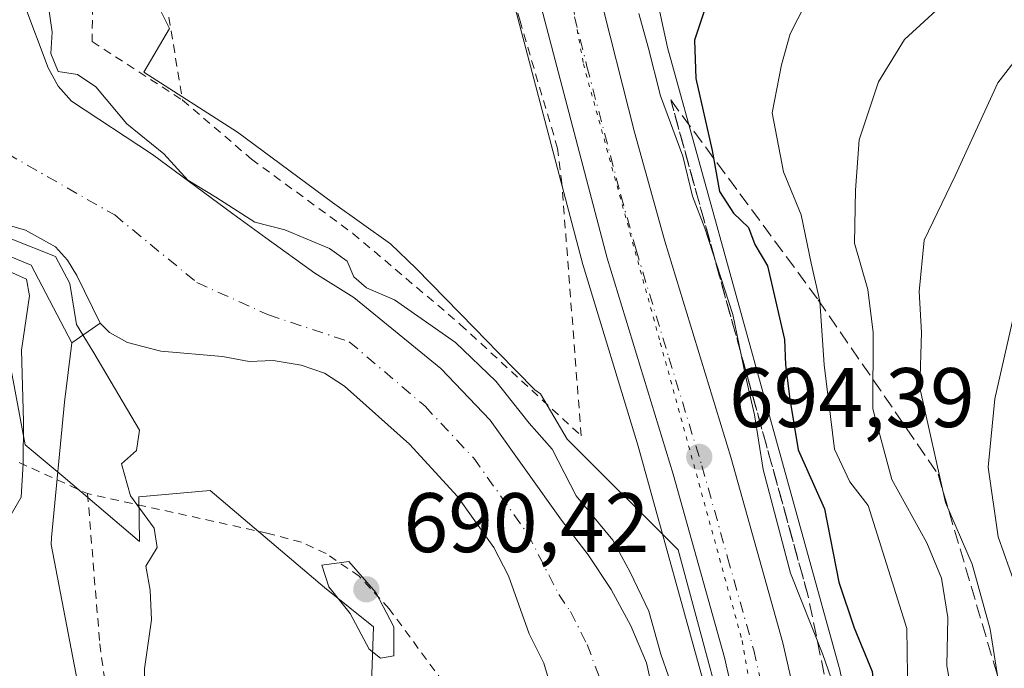
# Model space of a CAD drawing. Units: metres. Extents: x 665217 to 668680, y 4739666 to 4745420.
# Drawn here: x 666984 to 667101, y 4741094 to 4741171 of the extents above; entities that cross this region are included whole.
import ezdxf

# ---------------------------------------------------------------- set-up
doc = ezdxf.new("R2010")
doc.units = ezdxf.units.M
doc.header["$MEASUREMENT"] = 0
for name, pattern in [('DGN Style 2', [1.6480167562047852, 0.988810053722871, -0.6592067024819142]), ('DGN Style 3', [2.307223458686699, 1.648016756204785, -0.6592067024819142]), ('DGN Style 4', [2.6384748266838614, 1.318413404963828, -0.6592067024819142, 0.001648016756204785, -0.6592067024819142]), ('DGN Style 5', [1.1536117293433497, 0.4944050268614355, -0.6592067024819142])]:
    doc.linetypes.add(name, pattern=pattern)
for name, color, linetype, lineweight in [('Alambrada', 7, 'DGN Style 2', 0), ('Arbolado forestal CxS', 92, 'Continuous', 0), ('Carretera de calzada única Cxs', 7, 'Continuous', 13), ('Carretera de calzada única eje', 7, 'DGN Style 4', 0), ('Corriente natural Cxs', 4, 'Continuous', 13), ('Corriente natural eje', 4, 'DGN Style 4', 0), ('Curva de nivel maestra', 30, 'Continuous', 30), ('Curva de nivel normal', 30, 'Continuous', 0), ('Espacio natural protegido', 121, 'Continuous', 13), ('Espacio natural protegido CxS', 121, 'Continuous', 0), ('Matorral CxS', 135, 'Continuous', 0), ('Núcleo urbano CxS', 7, 'Continuous', 0), ('Prado CxS', 92, 'Continuous', 0), ('Punto de cota en terreno', 7, 'Continuous', 0), ('Rótulo de punto de cota en terreno', 7, 'Continuous', 0), ('Suelo desnudo CxS', 253, 'Continuous', 0), ('Talud superficial', 30, 'DGN Style 3', 0), ('Vía pecuaria eje', 92, 'DGN Style 5', 0)]:
    doc.layers.add(name, color=color, linetype=linetype, lineweight=lineweight)
doc.styles.add('Style-Arial', font='txt')

# ---------------------------------------------------------------- blocks, each defined once
blk = doc.blocks.new('*U15')
at = {"layer": 'Suelo desnudo CxS', "color": 253, "linetype": 'Continuous', "lineweight": 0}
for points in [[(666984.3501000004, 4741172.5601, 689.1171000000032), (666987.2600999996, 4741164.870100001, 689.3758999999991), (666988.4200999998, 4741162.710100001, 689.415399999998), (666990.0201000003, 4741160.9301, 689.3640000000014), (666999.6300999997, 4741154.600099999, 689.7366000000038), (667009.1501000002, 4741147.5601, 689.3678999999975), (667013.0701000001, 4741144.720100001, 689.3767999999982), (667018.8800999997, 4741140.520099999, 689.2783000000054), (667023.5100999996, 4741137.630100001, 688.9722999999941), (667033.8300999999, 4741129.190099999, 688.886400000003), (667039.6700999998, 4741123.0601, 688.1331000000064), (667048.1401000004, 4741111.190099999, 687.5525999999954), (667051.3201000001, 4741107.090100001, 687.5035999999964), (667054.0601000005, 4741102.9901, 687.7927000000054), (667056.3601000002, 4741098.6801, 687.8833000000013), (667058.2301000003, 4741094.290100001, 687.9645000000019), (667059.5000999998, 4741088.590100001, 688.1563000000025), (667059.8901000004, 4741084.450099999, 688.0883000000031), (667060.8501000004, 4741064.380100001, 687.4006999999983), (667059.7901, 4741052.5601, 687.3459000000003), (667058.6300999997, 4741043.2601, 687.1662999999971)], [(667047.2001, 4741090.4101, 687.4281000000046), (667046.0401, 4741094.2301, 687.5559999999969), (667044.3300999999, 4741097.720100001, 687.8022999999957), (667041.8502000002, 4741104.610099999, 687.6472999999969), (667040.1401000004, 4741107.960100001, 687.7060000000056), (667035.8201000001, 4741114.030099999, 687.6719000000012), (667030.1001000004, 4741120.2401, 687.6241000000009), (667022.4200999998, 4741127.120100001, 687.6364999999934), (667020.0301000001, 4741128.630100001, 687.7284999999974), (667017.2500999998, 4741129.5801, 687.8454999999958), (667013.9501, 4741130.140100001, 688.1429000000062), (667011.1101000002, 4741130.040100001, 688.3617999999988), (667007.9200999998, 4741130.610099999, 688.3858000000037), (667000.6201, 4741131.2401, 688.2255000000005), (666996.6501000002, 4741132.290100001, 688.4320000000008), (666994.5202000003, 4741133.4901, 689.0559000000068), (666993.4101, 4741134.590100001, 689.2964000000065), (666990.6501000002, 4741140.2401, 689.4881000000023), (666989.5500999996, 4741142.050100001, 689.1943000000028), (666988.1101000002, 4741143.630100001, 688.9657000000007), (666984.5500999996, 4741145.620100001, 688.4915000000037), (666974.7301000003, 4741148.460100001, 689.1944999999978)]]:
    blk.add_polyline3d(points, dxfattribs=at)
blk = doc.blocks.new('5PATER')
at = {"layer": 'Núcleo urbano CxS', "linetype": 'Continuous', "lineweight": 0}
h = blk.add_hatch(color=51, dxfattribs=at)
edge = h.paths.add_edge_path()
edge.add_ellipse((0, 0), major_axis=(-0.1095731443231308, -0.1110710700762829), ratio=0.9994222409660322, start_angle=0, end_angle=360)

msp = doc.modelspace()

# ---------------------------------------------------------------- linework, layer by layer
at = {"layer": 'Alambrada', "color": 7, "linetype": 'DGN Style 2', "lineweight": 0, "extrusion": (-0.6121040655166871, 0.2592015922065805, 0.7470897854846611), "elevation": 821165.2802602343, "flags": 128}
msp.add_lwpolyline([(-4626000.620307817, -921875.0278095445), (-4625961.551244488, -921875.9078751912), (-4625944.331966624, -921861.4090569243)], dxfattribs=at)
at = {"layer": 'Alambrada', "color": 7, "linetype": 'DGN Style 2', "lineweight": 0, "extrusion": (0.1515202698482103, -0.06902590074042333, 0.9860410908537731), "elevation": -225508.5753873242, "flags": 128}
msp.add_lwpolyline([(4591019.559378205, 1339684.090993474), (4591019.559378206, 1339675.064083206)], dxfattribs=at)
at = {"layer": 'Alambrada', "color": 7, "linetype": 'DGN Style 2', "lineweight": 0}
for points in [[(667003.1801000005, 4741161.050100001, 701.582899999994), (667011.3701, 4741154.040100001, 708.7731000000058), (667023.4101, 4741145.2401, 703.376099999994), (667036.1401000004, 4741134.4301, 693.1282999999967), (667050.4801000003, 4741121.220100001, 697.3196000000025), (667048.1901000004, 4741151.1501, 698.7130999999936), (667047.6901000004, 4741155.3101, 697.0470999999961), (667043.2301000003, 4741170.4001, 693.7243000000017), (667040.3701, 4741180.2501, 693.4333000000044), (667039.1801000005, 4741188.960100001, 693.4983000000066), (667038.8201000001, 4741195.9101, 693.534599999999), (667038.8800999997, 4741201.0001, 693.4775999999983), (667039.6401000004, 4741208.140100001, 693.6180000000022), (667041.1401000004, 4741214.960100001, 693.8417999999947)], [(666999.6601, 4741211.970100001, 693.3509000000049), (666992.5900999998, 4741196.920100001, 691.8058000000019), (666992.4801000003, 4741167.9901, 708.0252000000038), (667003.1801000005, 4741161.050100001, 701.582899999994)], [(666991.9200999998, 4741114.350099999, 698.0616000000009), (666993.3701, 4741096.520099999, 707.7909000000074), (666996.9600999998, 4741070.340100001, 701.8386000000029), (667000.0800999999, 4741057.630100001, 693.2660000000033), (666998.6201, 4741038.920100001, 697.6545999999944)], [(666998.6201, 4741038.920100001, 697.6545999999944), (667004.9200999998, 4741036.960100001, 695.0901000000014), (667029.4401000004, 4741031.860099999, 696.2476000000024), (667032.3901000004, 4741038.130100001, 692.0632000000041), (667035.0100999996, 4741047.630100001, 695.9955999999949), (667038.7100999998, 4741058.590100001, 698.1946000000025), (667040.0000999998, 4741063.2301, 695.4723999999987), (667040.8201000001, 4741067.970100001, 696.2448000000004), (667041.1001000004, 4741072.6801, 698.6771000000008), (667040.9301000005, 4741077.300100001, 700.9661999999954), (667039.7301000003, 4741081.840100001, 698.9455000000017), (667037.7100999998, 4741086.5101, 699.7550000000047), (667035.0601000005, 4741090.6801, 698.1925000000047), (667027.7100999998, 4741100.690099999, 695.1224999999977), (667024.1501000002, 4741104.540100001, 697.0673999999999), (667020.2100999998, 4741107.2401, 700.3034000000043), (667017.3201000001, 4741108.5801, 700.8646000000008), (667013.3300999999, 4741109.640100001, 701.8613999999943), (666991.9200999998, 4741114.350099999, 698.0616000000009)]]:
    msp.add_polyline3d(points, dxfattribs=at)
at = {"layer": 'Arbolado forestal CxS', "color": 92, "linetype": 'Continuous', "lineweight": 0}
for points in [[(667086.3504999997, 4741050.437700001, 693.6535000000003), (667086.3674999997, 4741051.0009, 693.6766000000061), (667086.2965000002, 4741065.160700001, 694.853099999993), (667086.2795000002, 4741065.6437, 694.9266999999963), (667086.2281, 4741066.1657, 694.9949000000051), (667085.0780999997, 4741074.886299999, 695.7670999999973), (667084.9930999996, 4741075.4011, 695.7899000000034), (667084.9738999996, 4741075.494899999, 695.7914000000019), (667081.2238999996, 4741093.2347, 696.2519999999931), (667081.1243000004, 4741093.650699999, 696.3386000000028), (667081.1067000005, 4741093.7149, 696.3503999999957), (667060.7364999996, 4741167.2863, 697.5485999999946), (667056.4864999996, 4741186.872099999, 694.1518999999971)], [(667056.4864999996, 4741186.872099999, 694.1518999999971), (667060.7364999996, 4741167.2863, 697.5485999999946), (667081.1067000005, 4741093.7149, 696.3503999999957), (667081.1243000004, 4741093.650699999, 696.3386000000028), (667081.2238999996, 4741093.2347, 696.2519999999931), (667084.9738999996, 4741075.494899999, 695.7914000000019), (667084.9930999996, 4741075.4011, 695.7899000000034), (667085.0780999997, 4741074.886299999, 695.7670999999973), (667086.2281, 4741066.1657, 694.9949000000051), (667086.2795000002, 4741065.6437, 694.9266999999963), (667086.2965000002, 4741065.160700001, 694.853099999993), (667086.3674999997, 4741051.0009, 693.6766000000061), (667086.3504999997, 4741050.437700001, 693.6535000000003)], [(667058.6300999997, 4741043.2601, 687.1662999999971), (667059.7901, 4741052.5601, 687.3459000000003), (667060.8501000004, 4741064.380100001, 687.4006999999983), (667059.8901000004, 4741084.450099999, 688.0883000000031), (667059.5000999998, 4741088.590100001, 688.1563000000025), (667058.2301000003, 4741094.290100001, 687.9645000000019), (667056.3601000002, 4741098.6801, 687.8833000000013), (667054.0601000005, 4741102.9901, 687.7927000000054), (667051.3201000001, 4741107.090100001, 687.5035999999964), (667048.1401000004, 4741111.190099999, 687.5525999999954), (667039.6700999998, 4741123.0601, 688.1331000000064), (667033.8300999999, 4741129.190099999, 688.886400000003), (667023.5100999996, 4741137.630100001, 688.9722999999941), (667018.8800999997, 4741140.520099999, 689.2783000000054), (667013.0701000001, 4741144.720100001, 689.3767999999982), (667009.1501000002, 4741147.5601, 689.3678999999975), (666999.6300999997, 4741154.600099999, 689.7366000000038), (666990.0201000003, 4741160.9301, 689.3640000000014), (666988.4200999998, 4741162.710100001, 689.415399999998), (666987.2600999996, 4741164.870100001, 689.3758999999991), (666984.3501000004, 4741172.5601, 689.1171000000032)], [(666984.3501000004, 4741172.5601, 689.1171000000032), (666987.2600999996, 4741164.870100001, 689.3758999999991), (666988.4200999998, 4741162.710100001, 689.415399999998), (666990.0201000003, 4741160.9301, 689.3640000000014), (666999.6300999997, 4741154.600099999, 689.7366000000038), (667009.1501000002, 4741147.5601, 689.3678999999975), (667013.0701000001, 4741144.720100001, 689.3767999999982), (667018.8800999997, 4741140.520099999, 689.2783000000054), (667023.5100999996, 4741137.630100001, 688.9722999999941), (667033.8300999999, 4741129.190099999, 688.886400000003), (667039.6700999998, 4741123.0601, 688.1331000000064), (667048.1401000004, 4741111.190099999, 687.5525999999954), (667051.3201000001, 4741107.090100001, 687.5035999999964), (667054.0601000005, 4741102.9901, 687.7927000000054), (667056.3601000002, 4741098.6801, 687.8833000000013), (667058.2301000003, 4741094.290100001, 687.9645000000019), (667059.5000999998, 4741088.590100001, 688.1563000000025), (667059.8901000004, 4741084.450099999, 688.0883000000031), (667060.8501000004, 4741064.380100001, 687.4006999999983), (667059.7901, 4741052.5601, 687.3459000000003), (667058.6300999997, 4741043.2601, 687.1662999999971)], [(667042.6190999999, 4741172.105900001, 693.2452000000048), (667050.6690999997, 4741141.5459, 694.179999999993), (667050.7001, 4741141.4363, 694.1778999999951), (667057.2285000002, 4741119.9957, 694.0847000000067), (667065.5789000001, 4741089.836300001, 692.3877999999969), (667065.7141000006, 4741089.2443, 692.439400000003), (667067.9232999999, 4741078.792300001, 691.9701999999961), (667069.2248999998, 4741071.279300001, 690.8910000000033), (667070.0059000002, 4741063.1951, 691.4174999999959), (667070.3284999998, 4741055.210100001, 690.9695999999967), (667070.1819000002, 4741049.801100001, 690.6294000000053), (667068.8454999998, 4741038.1645, 690.4830999999976), (667067.2229000004, 4741029.9475, 690.813599999994), (667065.3696999997, 4741023.547300001, 691.0822999999946), (667061.5085000005, 4741013.903700001, 690.9725999999937), (667041.3086999999, 4740969.0109, 691.4823999999935)], [(667042.6190999999, 4741172.105900001, 693.2452000000048), (667050.6690999997, 4741141.5459, 694.179999999993), (667050.7001, 4741141.4363, 694.1778999999951), (667057.2285000002, 4741119.9957, 694.0847000000067), (667065.5789000001, 4741089.836300001, 692.3877999999969), (667065.7141000006, 4741089.2443, 692.439400000003), (667067.9232999999, 4741078.792300001, 691.9701999999961), (667069.2248999998, 4741071.279300001, 690.8910000000033), (667070.0059000002, 4741063.1951, 691.4174999999959), (667070.3284999998, 4741055.210100001, 690.9695999999967), (667070.1819000002, 4741049.801100001, 690.6294000000053), (667068.8454999998, 4741038.1645, 690.4830999999976), (667067.2229000004, 4741029.9475, 690.813599999994), (667065.3696999997, 4741023.547300001, 691.0822999999946), (667061.5085000005, 4741013.903700001, 690.9725999999937), (667041.3086999999, 4740969.0109, 691.4823999999935)]]:
    msp.add_polyline3d(points, dxfattribs=at)
at = {"layer": 'Carretera de calzada única Cxs', "color": 7, "linetype": 'Continuous', "lineweight": 13}
for points in [[(667052.5100999996, 4741174.3101, 694.306899999996), (667056.8201000001, 4741157.2301, 694.8353000000062), (667060.4101, 4741144.300100001, 695.8233999999939), (667068.2200999996, 4741118.670100001, 696.4762000000047), (667074.4101, 4741096.6601, 696.5525999999954), (667077.3000999996, 4741083.9901, 695.2909000000072), (667079.2701000003, 4741072.640100001, 695.7252000000008), (667080.1101000002, 4741063.890100001, 697.028999999995), (667080.4600999998, 4741055.280099999, 697.7932000000001), (667080.2301000003, 4741046.6501, 695.5767000000051), (667079.3901000004, 4741038.350099999, 694.4562000000005), (667077.7401000002, 4741029.880100001, 693.8347999999969), (667075.8359000003, 4741023.284299999, 693.5662000000011), (667074.9600999998, 4741020.2501, 693.5146999999997), (667070.9301000005, 4741010.190099999, 693.5690000000031), (667070.4347000001, 4741009.088500001, 693.5939999999973), (667050.5301000001, 4740964.8201, 696.354800000001)], [(667052.5100999996, 4741174.3101, 694.306899999996), (667056.8201000001, 4741157.2301, 694.8353000000062), (667060.4101, 4741144.300100001, 695.8233999999939), (667068.2200999996, 4741118.670100001, 696.4762000000047), (667074.4101, 4741096.6601, 696.5525999999954), (667077.3000999996, 4741083.9901, 695.2909000000072), (667079.2701000003, 4741072.640100001, 695.7252000000008), (667080.1101000002, 4741063.890100001, 697.028999999995), (667080.4600999998, 4741055.280099999, 697.7932000000001), (667080.2301000003, 4741046.6501, 695.5767000000051), (667079.3901000004, 4741038.350099999, 694.4562000000005), (667077.7401000002, 4741029.880100001, 693.8347999999969), (667075.8359000003, 4741023.284299999, 693.5662000000011)], [(666931.0401, 4740644.2501, 691.4664000000049), (666938.9401000004, 4740678.4801, 691.4042000000045), (666960.4200999998, 4740773.540100001, 693.7600999999995), (666962.7600999996, 4740782.9101, 694.4747000000061), (666965.5401, 4740792.2501, 696.2449999999953), (666968.7401000002, 4740801.450099999, 697.408500000005), (666972.3601000002, 4740810.540100001, 695.9934000000068), (666978.3800999997, 4740823.470100001, 696.8941000000051), (666997.9200999998, 4740867.5101, 695.2902000000031), (667020.6601, 4740916.790100001, 694.6805000000022), (667044.0401, 4740967.770099999, 695.0243999999948), (667064.2701000003, 4741012.7301, 694.2338000000018), (667068.2100999998, 4741022.5701, 693.3350999999967), (667070.8101000005, 4741031.550100001, 693.7522999999928), (667072.3300999999, 4741039.4001, 693.5537999999942), (667073.1101000002, 4741047.110099999, 694.048299999995), (667073.3300999999, 4741055.2301, 694.3332999999984), (667073.0000999998, 4741063.4001, 694.6573000000062), (667072.2001, 4741071.6801, 693.9777999999933), (667070.3101000005, 4741082.590100001, 694.8641999999963), (667067.5000999998, 4741094.9001, 694.7719999999972), (667061.3800999997, 4741116.6601, 695.2877000000008), (667053.5701000001, 4741142.3101, 697.049199999994), (667045.5201000003, 4741172.870100001, 693.9094000000041)], [(666931.0401, 4740644.2501, 691.4664000000049), (666938.9401000004, 4740678.4801, 691.4042000000045), (666960.4200999998, 4740773.540100001, 693.7600999999995), (666962.7600999996, 4740782.9101, 694.4747000000061), (666965.5401, 4740792.2501, 696.2449999999953), (666968.7401000002, 4740801.450099999, 697.408500000005), (666972.3601000002, 4740810.540100001, 695.9934000000068), (666978.3800999997, 4740823.470100001, 696.8941000000051), (666997.9200999998, 4740867.5101, 695.2902000000031), (667020.6601, 4740916.790100001, 694.6805000000022), (667044.0401, 4740967.770099999, 695.0243999999948), (667064.2701000003, 4741012.7301, 694.2338000000018), (667068.2100999998, 4741022.5701, 693.3350999999967), (667070.8101000005, 4741031.550100001, 693.7522999999928), (667072.3300999999, 4741039.4001, 693.5537999999942), (667073.1101000002, 4741047.110099999, 694.048299999995), (667073.3300999999, 4741055.2301, 694.3332999999984), (667073.0000999998, 4741063.4001, 694.6573000000062), (667072.2001, 4741071.6801, 693.9777999999933), (667070.3101000005, 4741082.590100001, 694.8641999999963), (667067.5000999998, 4741094.9001, 694.7719999999972), (667061.3800999997, 4741116.6601, 695.2877000000008), (667053.5701000001, 4741142.3101, 697.049199999994), (667045.5201000003, 4741172.870100001, 693.9094000000041)]]:
    msp.add_polyline3d(points, dxfattribs=at)
at = {"layer": 'Carretera de calzada única eje', "color": 7, "linetype": 'DGN Style 4', "lineweight": 0}
msp.add_polyline3d([(667049.0100999996, 4741173.590100001, 694.1269999999931), (667051.1700999998, 4741165.050100001, 694.2470999999932), (667055.1901000004, 4741149.770099999, 695.2302000000054), (667056.9901000002, 4741143.300100001, 694.8714000000036), (667060.8901000004, 4741130.4801, 695.4660000000003), (667064.8000999996, 4741117.6601, 694.9756000000052), (667067.8601000002, 4741106.780099999, 695.1128999999928), (667070.9501, 4741095.780099999, 694.7127000000038), (667073.8101000005, 4741083.290100001, 694.5264000000025), (667074.7500999998, 4741077.8301, 694.2237000000023), (667075.7301000003, 4741072.1601, 693.9698999999965), (667076.1501000002, 4741067.780099999, 693.8705000000045), (667076.5601000005, 4741063.640100001, 694.1543999999994), (667076.8901000004, 4741055.2501, 693.9472999999998), (667076.7801000001, 4741051.190099999, 693.6267999999982), (667076.6700999998, 4741046.880100001, 693.5853000000062), (667075.8601000002, 4741038.870100001, 693.5114999999934), (667075.1001000004, 4741034.950099999, 693.4931999999973), (667074.2701000003, 4741030.710100001, 693.4486999999936), (667072.9700999996, 4741026.220100001, 693.323900000003), (667071.5800999999, 4741021.4101, 693.3156000000017), (667069.5701000001, 4741016.380100001, 693.3580999999976), (667068.7061000002, 4741014.222300001, 693.3696000000054)], dxfattribs=at)
at = {"layer": 'Corriente natural Cxs', "color": 4, "linetype": 'Continuous', "lineweight": 13}
for points in [[(666984.3501000004, 4741172.5601, 689.1171000000032), (666987.2600999996, 4741164.870100001, 689.3758999999991), (666988.4200999998, 4741162.710100001, 689.415399999998), (666990.0201000003, 4741160.9301, 689.3640000000014), (666999.6300999997, 4741154.600099999, 689.7366000000038), (667009.1501000002, 4741147.5601, 689.3678999999975), (667013.0701000001, 4741144.720100001, 689.3767999999982), (667018.8800999997, 4741140.520099999, 689.2783000000054), (667023.5100999996, 4741137.630100001, 688.9722999999941), (667033.8300999999, 4741129.190099999, 688.886400000003), (667039.6700999998, 4741123.0601, 688.1331000000064), (667048.1401000004, 4741111.190099999, 687.5525999999954), (667051.3201000001, 4741107.090100001, 687.5035999999964), (667054.0601000005, 4741102.9901, 687.7927000000054), (667056.3601000002, 4741098.6801, 687.8833000000013), (667058.2301000003, 4741094.290100001, 687.9645000000019), (667059.5000999998, 4741088.590100001, 688.1563000000025), (667059.8901000004, 4741084.450099999, 688.0883000000031), (667060.8501000004, 4741064.380100001, 687.4006999999983), (667059.7901, 4741052.5601, 687.3459000000003), (667058.6300999997, 4741043.2601, 687.1662999999971)], [(666984.3501000004, 4741172.5601, 689.1171000000032), (666987.2600999996, 4741164.870100001, 689.3758999999991), (666988.4200999998, 4741162.710100001, 689.415399999998), (666990.0201000003, 4741160.9301, 689.3640000000014), (666999.6300999997, 4741154.600099999, 689.7366000000038), (667009.1501000002, 4741147.5601, 689.3678999999975), (667013.0701000001, 4741144.720100001, 689.3767999999982), (667018.8800999997, 4741140.520099999, 689.2783000000054), (667023.5100999996, 4741137.630100001, 688.9722999999941), (667033.8300999999, 4741129.190099999, 688.886400000003), (667039.6700999998, 4741123.0601, 688.1331000000064), (667048.1401000004, 4741111.190099999, 687.5525999999954), (667051.3201000001, 4741107.090100001, 687.5035999999964), (667054.0601000005, 4741102.9901, 687.7927000000054), (667056.3601000002, 4741098.6801, 687.8833000000013), (667058.2301000003, 4741094.290100001, 687.9645000000019), (667059.5000999998, 4741088.590100001, 688.1563000000025), (667059.8901000004, 4741084.450099999, 688.0883000000031), (667060.8501000004, 4741064.380100001, 687.4006999999983), (667059.7901, 4741052.5601, 687.3459000000003), (667058.6300999997, 4741043.2601, 687.1662999999971)], [(667047.2001, 4741090.4101, 687.4281000000046), (667046.0401, 4741094.2301, 687.5559999999969), (667044.3300999999, 4741097.720100001, 687.8022999999957), (667041.8501000004, 4741104.610099999, 687.6472999999969), (667040.1401000004, 4741107.960100001, 687.7060000000056), (667035.8201000001, 4741114.030099999, 687.6719000000012), (667030.1001000004, 4741120.2401, 687.6241000000009), (667022.4200999998, 4741127.120100001, 687.6364999999934), (667020.0301000001, 4741128.630100001, 687.7284999999974), (667017.2500999998, 4741129.5801, 687.8454999999958), (667013.9501, 4741130.140100001, 688.1429000000062), (667011.1101000002, 4741130.040100001, 688.3617999999988), (667007.9200999998, 4741130.610099999, 688.3858000000037), (667000.6201, 4741131.2401, 688.2255000000005), (666996.6501000002, 4741132.290100001, 688.4320000000008), (666994.5201000003, 4741133.4901, 689.0559000000068), (666993.4101, 4741134.590100001, 689.2964000000065), (666990.6501000002, 4741140.2401, 689.4881000000023), (666989.5500999996, 4741142.050100001, 689.1943000000028), (666988.1101000002, 4741143.630100001, 688.9657000000007), (666984.5500999996, 4741145.620100001, 688.4915000000037), (666974.7301000003, 4741148.460100001, 689.1944999999978)], [(667047.2001, 4741090.4101, 687.4281000000046), (667046.0401, 4741094.2301, 687.5559999999969), (667044.3300999999, 4741097.720100001, 687.8022999999957), (667041.8501000004, 4741104.610099999, 687.6472999999969), (667040.1401000004, 4741107.960100001, 687.7060000000056), (667035.8201000001, 4741114.030099999, 687.6719000000012), (667030.1001000004, 4741120.2401, 687.6241000000009), (667022.4200999998, 4741127.120100001, 687.6364999999934), (667020.0301000001, 4741128.630100001, 687.7284999999974), (667017.2500999998, 4741129.5801, 687.8454999999958), (667013.9501, 4741130.140100001, 688.1429000000062), (667011.1101000002, 4741130.040100001, 688.3617999999988), (667007.9200999998, 4741130.610099999, 688.3858000000037), (667000.6201, 4741131.2401, 688.2255000000005), (666996.6501000002, 4741132.290100001, 688.4320000000008), (666994.5201000003, 4741133.4901, 689.0559000000068), (666993.4101, 4741134.590100001, 689.2964000000065), (666990.6501000002, 4741140.2401, 689.4881000000023), (666989.5500999996, 4741142.050100001, 689.1943000000028), (666988.1101000002, 4741143.630100001, 688.9657000000007), (666984.5500999996, 4741145.620100001, 688.4915000000037), (666974.7301000003, 4741148.460100001, 689.1944999999978)]]:
    msp.add_polyline3d(points, dxfattribs=at)
at = {"layer": 'Corriente natural eje', "color": 4, "linetype": 'DGN Style 4', "lineweight": 0}
msp.add_polyline3d([(666977.0800999999, 4741170.840100001, 688.1686999999947), (666979.4301000005, 4741164.030099999, 688.2675000000017), (666979.8101000005, 4741162.0101, 688.1840999999986), (666982.3800999997, 4741154.700099999, 687.2911000000023), (666995.1401000004, 4741147.420100001, 687.4511999999959), (667004.8901000004, 4741139.4001, 687.8447000000015), (667013.4001000002, 4741135.5601, 687.9541000000027), (667022.9700999996, 4741132.380100001, 687.5138000000006), (667031.9600999998, 4741124.720100001, 687.2823000000062), (667037.7500999998, 4741118.550100001, 687.0826999999991), (667044.1401000004, 4741109.5701, 687.147100000002), (667047.8300999999, 4741102.4001, 686.8524000000034), (667049.2001, 4741100.350099999, 686.9008000000031), (667051.2001, 4741096.460100001, 686.779999999999), (667052.7100999998, 4741092.350099999, 686.5521000000008), (667054.1001000004, 4741086.040100001, 686.7165999999997), (667055.1601, 4741071.600099999, 687.0317000000068), (667054.2500999998, 4741054.370100001, 687.0366999999969), (667052.9101, 4741045.4001, 686.6857000000019), (667050.8400999998, 4741038.8201, 686.5506000000023), (667049.4781999999, 4741033.9014, 686.5516999999963)], dxfattribs=at)
at = {"layer": 'Curva de nivel maestra', "color": 30, "linetype": 'Continuous', "lineweight": 30, "elevation": 700, "flags": 128}
msp.add_lwpolyline([(667065.4699999997, 4741172.800100001), (667063.9199999999, 4741168.1801), (667064.0800000001, 4741163.600099999), (667066.0099999999, 4741155.090100001), (667066.9000000004, 4741150.220100001), (667068.5499999998, 4741147.640100001), (667070.3399999999, 4741145.940099999), (667071.0899999999, 4741143.920100001), (667072.5800000001, 4741141.380100001), (667074.5899999999, 4741132.640100001), (667074.7100000001, 4741129.620100001), (667075.2400000002, 4741125.5601), (667076.2199999997, 4741119.5601), (667079.3700000001, 4741112.5601), (667081.04, 4741103.8301), (667082.8600000005, 4741098.420100001), (667085.0099999999, 4741093.2601), (667085.7800000003, 4741086.220100001), (667087.3799999999, 4741079.220100001), (667090.3399999999, 4741070.970100001), (667092.8700000001, 4741066.2501), (667095.8799999999, 4741061.9301), (667101.9400000004, 4741056.9901)], dxfattribs=at)
at = {"layer": 'Curva de nivel normal', "color": 30, "linetype": 'Continuous', "lineweight": 0, "flags": 128}
for points, elevation in [([(667080.7999999998, 4741179.780099999), (667075.2599999999, 4741168.920100001), (667074.2599999999, 4741165.220100001), (667073.1399999997, 4741159.530099999), (667074.4699999997, 4741152.550100001), (667076.5999999996, 4741147.420100001), (667077.7800000003, 4741141.690099999), (667078.7999999998, 4741137.190099999), (667079.3200000003, 4741129.640100001), (667080.5300000003, 4741119.620100001), (667082.3399999999, 4741115.7401), (667084.54, 4741112.960100001), (667089.1299999999, 4741098.3301), (667089.2000000002, 4741092.8201), (667089.9800000006, 4741085.4901), (667092.5199999996, 4741077.2301), (667094.8700000001, 4741072.5801), (667097.29, 4741070.0001), (667101.2000000002, 4741067.2501)], 705), ([(666986.7999999998, 4741175.5601), (666987.7199999997, 4741169.110099999), (666987.5599999997, 4741166.5701), (666988.4299999997, 4741164.460100001), (666990.7400000002, 4741164.110099999), (666992.8899999997, 4741162.640100001), (666996.5700000003, 4741158.220100001), (667000.9600000001, 4741154.6801), (667003.8200000003, 4741151.540100001), (667007.1399999997, 4741149.530099999), (667011.7800000003, 4741146.5701), (667015.3399999999, 4741145.6601), (667020.6399999997, 4741143.4301), (667022.7199999997, 4741141.950099999), (667023.5300000003, 4741140.0801), (667025, 4741138.7601), (667028.3300000001, 4741137.360099999), (667035.5800000001, 4741132.300100001), (667040.3399999999, 4741127.710100001), (667044.3200000003, 4741122.700099999), (667047.04, 4741119.640100001), (667049.8799999999, 4741114.0801), (667054.25, 4741108.840100001), (667056.2999999998, 4741105.020099999), (667058.5, 4741100.4001), (667059.9400000004, 4741095.290100001), (667062.6699999999, 4741087.450099999)], 689.9999999999999), ([(667094.4500000002, 4741173.420100001), (667088.8300000001, 4741168.2301), (667085.7400000002, 4741163.220100001), (667083.4600000001, 4741156.340100001), (667083.0199999996, 4741150.350099999), (667082.9199999999, 4741144.0601), (667084.4900000002, 4741138.5601), (667085.1100000005, 4741133.4801), (667085.0999999996, 4741124.4001), (667087.3399999999, 4741116.030099999), (667091.4900000002, 4741108.530099999), (667093.2300000006, 4741104.3101), (667093.9900000002, 4741099.670100001), (667093.8799999999, 4741093.9301), (667094.8700000001, 4741088.4001), (667096.6900000004, 4741083.9301), (667099.2100000001, 4741079.920100001), (667102.0999999996, 4741076.0701)], 710.0000000000001), ([(667057.3200000003, 4741171.3201), (667058.4400000004, 4741167.3301), (667059.8799999999, 4741161.5601), (667062.5499999998, 4741154.4101), (667063.6900000004, 4741149.6501), (667065.1399999997, 4741145.860099999), (667068.4600000001, 4741135.620100001), (667069.9800000006, 4741128.3201), (667071.0499999998, 4741123.720100001), (667072.0700000003, 4741117.2301), (667075.2999999998, 4741104.9001), (667079.1600000003, 4741095.2601), (667081.4000000004, 4741088.7601), (667082.9000000004, 4741083.6501), (667085.1399999997, 4741071.5801), (667087.3200000003, 4741064.130100001), (667090.4000000004, 4741059.0001), (667094.6299999999, 4741054.720100001), (667098.75, 4741051.890100001), (667101.7699999996, 4741047.300100001)], 695), ([(667102.29, 4741084.340100001), (667100.2999999998, 4741090.0101), (667099.0099999999, 4741098.2601), (667096.8799999999, 4741106.0001), (667093.7100000001, 4741113.290100001), (667090.6500000004, 4741126.920100001), (667090.8700000001, 4741133.460100001), (667090.5899999999, 4741138.3201), (667091.1699999999, 4741144.4301), (667094.8399999999, 4741152.0601), (667099.9100000003, 4741163.100099999), (667103.4500000002, 4741167.640100001)], 715), ([(667003.0199999996, 4741047.5601), (667003.5, 4741054.890100001), (667001.9199999999, 4741064.7601), (667000.0999999996, 4741071.2601), (666999.5099999999, 4741076.9001), (666998.7000000002, 4741081.700099999), (666998.6600000003, 4741093.5601), (666999.5, 4741099.390100001), (666999.3300000001, 4741102.880100001), (666998.8499999996, 4741105.7401), (667000.1799999997, 4741107.960100001), (666999.8300000001, 4741110.270099999), (666997.0199999996, 4741114.090100001), (666995.9600000001, 4741117.890100001), (666997.7300000006, 4741119.470100001), (666998.0700000003, 4741121.9001), (666992.6799999997, 4741131.0701), (666990.5999999996, 4741134.420100001), (666989.8300000001, 4741139.290100001), (666988.1299999999, 4741142.4801), (666982.5499999998, 4741144.720100001)], 689.9999999999999), ([(666981.8399999999, 4741110.110099999), (666984.0599999997, 4741113.920100001), (666984.2800000003, 4741117.9101), (666984.3300000001, 4741122.920100001), (666984.0700000003, 4741131.380100001), (666985.0300000003, 4741137.8101), (666984.6600000003, 4741139.8101), (666982.6600000003, 4741140.7301)], 695), ([(667102.0199999996, 4741136.4101), (667099.54, 4741125.600099999), (667098.7599999999, 4741117.5001), (667099.9500000002, 4741109.2401), (667102.6399999997, 4741101.620100001)], 720.0000000000001), ([(667022.9000000004, 4741106.290100001), (667019.7199999997, 4741105.880100001), (667020.5599999997, 4741103.290100001), (667023.0599999997, 4741100.110099999), (667025.3499999996, 4741095.880100001), (667026.6799999997, 4741094.8201), (667028.2400000002, 4741095.120100001), (667028.2599999999, 4741098.5601), (667026.1299999999, 4741102.630100001), (667022.9000000004, 4741106.290100001)], 690)]:
    msp.add_lwpolyline(points, dxfattribs=dict(at, elevation=elevation))
at = {"layer": 'Espacio natural protegido', "color": 121, "linetype": 'Continuous', "lineweight": 13, "flags": 128}
for points in [[(667048.0906000016, 4740986.012300001), (667064.491700001, 4741020.314700002), (667070.3137000012, 4741035.197399999), (667072.3749000005, 4741054.618099999), (667069.7751000008, 4741078.788700001), (667062.0085000016, 4741107.689300002), (667048.8398000014, 4741120.835200001), (667045.6619000017, 4741126.196199999), (667044.9750000006, 4741126.653200001), (667040.5879000004, 4741131.137900002), (667037.8181000008, 4741133.969099998), (667030.9233999997, 4741141.057100001), (667027.8714000012, 4741144.007099999), (667020.9754999996, 4741148.907099999), (667009.7258000006, 4741157.237000001), (666998.5880000023, 4741164.353000003), (667001.6470000013, 4741169.544900001), (667000.4941000004, 4741171.839899999)], [(666980.1681000009, 4741143.255399999), (666984.5093000003, 4741120.1609), (666989.0359000006, 4741116.404100004), (666998.0753000004, 4741108.6881), (666998.0076000016, 4741113.988800002), (667006.476500001, 4741114.707699998), (667020.0270999998, 4741103.211800001), (667025.8420000009, 4741098.532800001), (667025.599900001, 4741091.826900002), (667018.7469000015, 4741090.534999998), (667019.1033000014, 4741090.215800002), (667019.5100999998, 4741089.864399998), (667024.2636000009, 4741085.904700001), (667027.5702999998, 4741081.740200001), (667027.7328000009, 4741081.327700002), (667028.1518000001, 4741077.045099998), (667030.2377000018, 4741071.603200001), (667031.2205000018, 4741071.580200001), (667031.6747000003, 4741069.0264), (667033.6525999999, 4741068.601200001), (667031.7554999999, 4741052.275500001), (667031.8904000013, 4741039.8557)]]:
    msp.add_lwpolyline(points, dxfattribs=at)
at = {"layer": 'Espacio natural protegido CxS', "color": 121, "linetype": 'Continuous', "lineweight": 0, "flags": 128}
for points in [[(667000.4940999999, 4741171.839899999), (667001.6470000006, 4741169.5449), (666998.5879999995, 4741164.353000001), (667009.7258000001, 4741157.237000001), (667020.9754999991, 4741148.907099999), (667027.8714000006, 4741144.007099999), (667030.9233999993, 4741141.0571), (667037.8181000003, 4741133.969099999), (667040.5878999997, 4741131.137900001), (667044.975, 4741126.653200001), (667045.6618999988, 4741126.1962), (667048.8398000009, 4741120.835200001), (667062.0085000009, 4741107.689300001), (667069.7751000002, 4741078.788700001), (667072.3748999999, 4741054.6181), (667070.3137000005, 4741035.1974), (667064.4917000004, 4741020.314700001), (667048.0905999988, 4740986.012300001)], [(667031.8904000008, 4741039.855699999), (667031.7554999993, 4741052.275500001), (667033.6525999993, 4741068.601200001), (667031.6746999997, 4741069.0264), (667031.2204999989, 4741071.580199999), (667030.2377000012, 4741071.6032), (667028.1517999995, 4741077.045099999), (667027.7328000005, 4741081.327700002), (667027.5702999991, 4741081.7402), (667024.2636000004, 4741085.9047), (667019.5100999994, 4741089.864399999), (667019.1032999986, 4741090.215800002), (667018.7468999987, 4741090.534999999), (667025.5999000004, 4741091.826900001), (667025.8420000004, 4741098.5328), (667020.0270999994, 4741103.211800001), (667006.4765000005, 4741114.707699998), (666998.0076000011, 4741113.988800001), (666998.0752999998, 4741108.688100001), (666989.0359, 4741116.404100002), (666984.5092999996, 4741120.160900001), (666980.1681000004, 4741143.2554)]]:
    msp.add_lwpolyline(points, dxfattribs=at)
at = {"layer": 'Matorral CxS', "color": 135, "linetype": 'Continuous', "lineweight": 0, "extrusion": (0.4243850262732911, 0.2986780785217049, 0.8548033428137729), "elevation": 1699724.198120169, "flags": 128}
msp.add_lwpolyline([(3493290.309324678, -2798409.968319887), (3493290.309324678, -2798405.197744395)], dxfattribs=at)
at = {"layer": 'Matorral CxS', "color": 135, "linetype": 'Continuous', "lineweight": 0}
for points in [[(666994.8151000004, 4741262.195599999, 692.1784000000043), (666997.2692, 4741259.5712, 690.9435999999987), (666996.6401000004, 4741258.270099999, 690.845100000006), (666988.2200999996, 4741242.5601, 691.2544000000053), (666985.2200999996, 4741236.630100001, 691.1543999999994), (666975.9700999996, 4741206.130100001, 690.341499999995), (666974.0800999999, 4741195.640100001, 689.5500999999931), (666970.6300999997, 4741184.670100001, 689.8141999999935), (666969.3800999997, 4741177.720100001, 689.5276000000014), (666969.4401000004, 4741171.280099999, 689.2198999999965), (666969.8101000005, 4741169.110099999, 689.2237000000023), (666971.6101000002, 4741163.190099999, 688.9873999999982), (666972.3601000002, 4741159.140100001, 689.1554000000033), (666972.7001, 4741150.800100001, 689.4731000000029), (666973.5601000005, 4741149.130100001, 689.5004000000044), (666974.7301000003, 4741148.460100001, 689.1944999999978), (666984.5500999996, 4741145.620100001, 688.4915000000037), (666988.1101000002, 4741143.630100001, 688.9657000000007), (666989.5500999996, 4741142.050100001, 689.1943000000028), (666990.6501000002, 4741140.2401, 689.4881000000023), (666993.4101, 4741134.590100001, 689.2964000000065)], [(666969.4401000004, 4741171.280099999, 689.2198999999965), (666969.8101000005, 4741169.110099999, 689.2237000000023), (666971.6101000002, 4741163.190099999, 688.9873999999982), (666972.3601000002, 4741159.140100001, 689.1554000000033), (666972.7001, 4741150.800100001, 689.4731000000029), (666973.5601000005, 4741149.130100001, 689.5004000000044), (666974.7301000003, 4741148.460100001, 689.1944999999978), (666984.5500999996, 4741145.620100001, 688.4915000000037), (666988.1101000002, 4741143.630100001, 688.9657000000007), (666989.5500999996, 4741142.050100001, 689.1943000000028), (666990.6501000002, 4741140.2401, 689.4881000000023), (666993.4101, 4741134.590100001, 689.2964000000065), (666990.0752999998, 4741132.243100001, 691.772100000002), (666985.2377000004, 4741141.479499999, 691.4499999999971), (666979.9291000003, 4741143.646500001, 691.5354999999981), (666964.5691000001, 4741145.878699999, 697.2210999999952), (666952.8885000005, 4741150.968900001, 701.7936999999947), (666950.6672999999, 4741151.936899999, 703.113599999997), (666943.4386999998, 4741150.059599999, 709.5970999999992), (666942.5773, 4741149.835899999, 710.410799999998), (666934.6637000004, 4741148.9549, 713.6168999999937), (666922.7896999996, 4741150.2741, 717.9989999999963), (666914.8721000003, 4741151.5931, 719.2511999999988)], [(666990.0752999998, 4741132.243100001, 691.772100000002), (666985.2377000004, 4741141.479499999, 691.4499999999971), (666979.9291000003, 4741143.646500001, 691.5354999999981), (666964.5691000001, 4741145.878699999, 697.2210999999952), (666952.8885000005, 4741150.968900001, 701.7936999999947), (666950.6672999999, 4741151.936899999, 703.113599999997), (666943.4386999998, 4741150.059599999, 709.5970999999992), (666942.5773, 4741149.835899999, 710.410799999998), (666934.6637000004, 4741148.9549, 713.6168999999937), (666922.7896999996, 4741150.2741, 717.9989999999963), (666914.8721000003, 4741151.5931, 719.2511999999988), (666901.2364999996, 4741148.0747, 722.3803000000045), (666893.0389, 4741137.1647, 723.2571000000025), (666891.1233000001, 4741134.615300001, 723.510500000004), (666882.4068999998, 4741097.947899999, 720.2617000000029), (666872.3859000001, 4741066.8071, 718.880799999999), (666871.7899000002, 4741064.9551, 718.8122000000003), (666854.6193000004, 4741050.004699999, 721.194399999993), (666853.4467000002, 4741045.019099999, 719.6836999999941), (666852.9402999999, 4741042.8661, 719.060500000007), (666849.3438999997, 4741027.575300001, 718.7765999999974)]]:
    msp.add_polyline3d(points, dxfattribs=at)
at = {"layer": 'Núcleo urbano CxS', "color": 7, "linetype": 'Continuous', "lineweight": 0}
for points in [[(667056.4864999996, 4741186.872099999, 694.1518999999971), (667060.7364999996, 4741167.2863, 697.5485999999946), (667081.1067000005, 4741093.7149, 696.3503999999957), (667081.1243000004, 4741093.650699999, 696.3386000000028), (667081.2238999996, 4741093.2347, 696.2519999999931), (667084.9738999996, 4741075.494899999, 695.7914000000019), (667084.9930999996, 4741075.4011, 695.7899000000034), (667085.0780999997, 4741074.886299999, 695.7670999999973), (667086.2281, 4741066.1657, 694.9949000000051), (667086.2795000002, 4741065.6437, 694.9266999999963), (667086.2965000002, 4741065.160700001, 694.853099999993), (667086.3674999997, 4741051.0009, 693.6766000000061), (667086.3504999997, 4741050.437700001, 693.6535000000003)], [(667056.4864999996, 4741186.872099999, 694.1518999999971), (667060.7364999996, 4741167.2863, 697.5485999999946), (667081.1067000005, 4741093.7149, 696.3503999999957), (667081.1243000004, 4741093.650699999, 696.3386000000028), (667081.2238999996, 4741093.2347, 696.2519999999931), (667084.9738999996, 4741075.494899999, 695.7914000000019), (667084.9930999996, 4741075.4011, 695.7899000000034), (667085.0780999997, 4741074.886299999, 695.7670999999973), (667086.2281, 4741066.1657, 694.9949000000051), (667086.2795000002, 4741065.6437, 694.9266999999963), (667086.2965000002, 4741065.160700001, 694.853099999993), (667086.3674999997, 4741051.0009, 693.6766000000061), (667086.3504999997, 4741050.437700001, 693.6535000000003)], [(667041.3086999999, 4740969.0109, 691.4823999999935), (667061.5085000005, 4741013.903700001, 690.9725999999937), (667065.3696999997, 4741023.547300001, 691.0822999999946), (667067.2229000004, 4741029.9475, 690.813599999994), (667068.8454999998, 4741038.1645, 690.4830999999976), (667070.1819000002, 4741049.801100001, 690.6294000000053), (667070.3284999998, 4741055.210100001, 690.9695999999967), (667070.0059000002, 4741063.1951, 691.4174999999959), (667069.2248999998, 4741071.279300001, 690.8910000000033), (667067.9232999999, 4741078.792300001, 691.9701999999961), (667065.7141000006, 4741089.2443, 692.439400000003), (667065.5789000001, 4741089.836300001, 692.3877999999969), (667057.2285000002, 4741119.9957, 694.0847000000067), (667050.7001, 4741141.4363, 694.1778999999951), (667050.6690999997, 4741141.5459, 694.179999999993), (667042.6190999999, 4741172.105900001, 693.2452000000048)], [(667042.6190999999, 4741172.105900001, 693.2452000000048), (667050.6690999997, 4741141.5459, 694.179999999993), (667050.7001, 4741141.4363, 694.1778999999951), (667057.2285000002, 4741119.9957, 694.0847000000067), (667065.5789000001, 4741089.836300001, 692.3877999999969), (667065.7141000006, 4741089.2443, 692.439400000003), (667067.9232999999, 4741078.792300001, 691.9701999999961), (667069.2248999998, 4741071.279300001, 690.8910000000033), (667070.0059000002, 4741063.1951, 691.4174999999959), (667070.3284999998, 4741055.210100001, 690.9695999999967), (667070.1819000002, 4741049.801100001, 690.6294000000053), (667068.8454999998, 4741038.1645, 690.4830999999976), (667067.2229000004, 4741029.9475, 690.813599999994), (667065.3696999997, 4741023.547300001, 691.0822999999946), (667061.5085000005, 4741013.903700001, 690.9725999999937), (667041.3086999999, 4740969.0109, 691.4823999999935)], [(666990.0752999998, 4741132.243100001, 691.772100000002), (666985.2377000004, 4741141.479499999, 691.4499999999971), (666979.9291000003, 4741143.646500001, 691.5354999999981), (666964.5691000001, 4741145.878699999, 697.2210999999952), (666952.8885000005, 4741150.968900001, 701.7936999999947), (666950.6672999999, 4741151.936899999, 703.113599999997), (666943.4386999998, 4741150.059599999, 709.5970999999992), (666942.5773, 4741149.835899999, 710.410799999998), (666934.6637000004, 4741148.9549, 713.6168999999937), (666922.7896999996, 4741150.2741, 717.9989999999963), (666914.8721000003, 4741151.5931, 719.2511999999988), (666901.2364999996, 4741148.0747, 722.3803000000045), (666893.0389, 4741137.1647, 723.2571000000025), (666891.1233000001, 4741134.615300001, 723.510500000004), (666882.4068999998, 4741097.947899999, 720.2617000000029), (666872.3859000001, 4741066.8071, 718.880799999999), (666871.7899000002, 4741064.9551, 718.8122000000003), (666854.6193000004, 4741050.004699999, 721.194399999993), (666853.4467000002, 4741045.019099999, 719.6836999999941), (666852.9402999999, 4741042.8661, 719.060500000007), (666849.3438999997, 4741027.575300001, 718.7765999999974)], [(666914.8721000003, 4741151.5931, 719.2511999999988), (666922.7896999996, 4741150.2741, 717.9989999999963), (666934.6637000004, 4741148.9549, 713.6168999999937), (666942.5773, 4741149.835899999, 710.410799999998), (666943.4386999998, 4741150.059599999, 709.5970999999992), (666950.6672999999, 4741151.936899999, 703.113599999997), (666952.8885000005, 4741150.968900001, 701.7936999999947), (666964.5691000001, 4741145.878699999, 697.2210999999952), (666979.9291000003, 4741143.646500001, 691.5354999999981), (666985.2377000004, 4741141.479499999, 691.4499999999971), (666990.0752999998, 4741132.243100001, 691.772100000002), (666989.1948999995, 4741125.2061, 692.5181000000011), (666987.6633000001, 4741109.1305, 694.2133000000031), (666987.5849000001, 4741108.306100001, 694.1925999999949), (666993.6429000003, 4741076.7587, 692.992499999993), (666994.0915000001, 4741075.717700001, 692.8364000000003), (667001.9496999999, 4741057.478700001, 691.1135000000068), (666998.4316999996, 4741042.086100001, 691.7884999999952)], [(666978.2008999997, 4741041.6479, 694.0540000000037), (666990.0755000003, 4741039.4483, 692.5975000000036), (666998.4316999996, 4741042.086100001, 691.7884999999952), (667001.9496999999, 4741057.478700001, 691.1135000000068), (666994.0915000001, 4741075.717700001, 692.8364000000003), (666993.6429000003, 4741076.7587, 692.992499999993), (666987.5849000001, 4741108.306100001, 694.1925999999949), (666987.6633000001, 4741109.1305, 694.2133000000031), (666989.1948999995, 4741125.2061, 692.5181000000011), (666990.0752999998, 4741132.243100001, 691.772100000002)]]:
    msp.add_polyline3d(points, dxfattribs=at)
at = {"layer": 'Prado CxS', "color": 92, "linetype": 'Continuous', "lineweight": 0, "extrusion": (0.4243850262732911, 0.2986780785217049, 0.8548033428137729), "elevation": 1699724.198120169, "flags": 128}
msp.add_lwpolyline([(3493290.309324678, -2798409.968319887), (3493290.309324678, -2798405.197744395)], dxfattribs=at)
at = {"layer": 'Prado CxS', "color": 92, "linetype": 'Continuous', "lineweight": 0}
for points in [[(666993.6429000003, 4741076.7587, 692.992499999993), (666987.5849000001, 4741108.306100001, 694.1925999999949), (666987.6633000001, 4741109.1305, 694.2133000000031), (666989.1948999995, 4741125.2061, 692.5181000000011), (666990.0752999998, 4741132.243100001, 691.772100000002), (666993.4101, 4741134.590100001, 689.2964000000065), (666994.5202000003, 4741133.4901, 689.0559000000068), (666996.6501000002, 4741132.290100001, 688.4320000000008), (667000.6201, 4741131.2401, 688.2255000000005), (667007.9200999998, 4741130.610099999, 688.3858000000037), (667011.1101000002, 4741130.040100001, 688.3617999999988), (667013.9501, 4741130.140100001, 688.1429000000062), (667017.2500999998, 4741129.5801, 687.8454999999958), (667020.0301000001, 4741128.630100001, 687.7284999999974), (667022.4200999998, 4741127.120100001, 687.6364999999934), (667030.1001000004, 4741120.2401, 687.6241000000009), (667035.8201000001, 4741114.030099999, 687.6719000000012), (667040.1401000004, 4741107.960100001, 687.7060000000056), (667041.8502000002, 4741104.610099999, 687.6472999999969), (667044.3300999999, 4741097.720100001, 687.8022999999957), (667046.0401, 4741094.2301, 687.5559999999969), (667047.2001, 4741090.4101, 687.4281000000046)], [(666993.4101, 4741134.590100001, 689.2964000000065), (666994.5202000003, 4741133.4901, 689.0559000000068), (666996.6501000002, 4741132.290100001, 688.4320000000008), (667000.6201, 4741131.2401, 688.2255000000005), (667007.9200999998, 4741130.610099999, 688.3858000000037), (667011.1101000002, 4741130.040100001, 688.3617999999988), (667013.9501, 4741130.140100001, 688.1429000000062), (667017.2500999998, 4741129.5801, 687.8454999999958), (667020.0301000001, 4741128.630100001, 687.7284999999974), (667022.4200999998, 4741127.120100001, 687.6364999999934), (667030.1001000004, 4741120.2401, 687.6241000000009), (667035.8201000001, 4741114.030099999, 687.6719000000012), (667040.1401000004, 4741107.960100001, 687.7060000000056), (667041.8502000002, 4741104.610099999, 687.6472999999969), (667044.3300999999, 4741097.720100001, 687.8022999999957), (667046.0401, 4741094.2301, 687.5559999999969), (667047.2001, 4741090.4101, 687.4281000000046), (667048.7100999998, 4741083.5001, 687.6741000000038), (667049.4702000003, 4741078.8101, 687.8148999999976), (667049.6401000004, 4741065.030099999, 687.8187000000034), (667048.7001999998, 4741056.170100001, 687.7094999999972), (667047.2001, 4741047.530099999, 687.5470000000059)], [(666978.2008999997, 4741041.6479, 694.0540000000037), (666990.0755000003, 4741039.4483, 692.5975000000036), (666998.4316999996, 4741042.086100001, 691.7884999999952), (667001.9496999999, 4741057.478700001, 691.1135000000068), (666994.0915000001, 4741075.717700001, 692.8364000000003), (666993.6429000003, 4741076.7587, 692.992499999993), (666987.5849000001, 4741108.306100001, 694.1925999999949), (666987.6633000001, 4741109.1305, 694.2133000000031), (666989.1948999995, 4741125.2061, 692.5181000000011), (666990.0752999998, 4741132.243100001, 691.772100000002)]]:
    msp.add_polyline3d(points, dxfattribs=at)
at = {"layer": 'Suelo desnudo CxS', "color": 253, "linetype": 'Continuous', "lineweight": 0}
for points in [[(666994.8151000004, 4741262.195599999, 692.1784000000043), (666997.2692, 4741259.5712, 690.9435999999987), (666996.6401000004, 4741258.270099999, 690.845100000006), (666988.2200999996, 4741242.5601, 691.2544000000053), (666985.2200999996, 4741236.630100001, 691.1543999999994), (666975.9700999996, 4741206.130100001, 690.341499999995), (666974.0800999999, 4741195.640100001, 689.5500999999931), (666970.6300999997, 4741184.670100001, 689.8141999999935), (666969.3800999997, 4741177.720100001, 689.5276000000014), (666969.4401000004, 4741171.280099999, 689.2198999999965), (666969.8101000005, 4741169.110099999, 689.2237000000023), (666971.6101000002, 4741163.190099999, 688.9873999999982), (666972.3601000002, 4741159.140100001, 689.1554000000033), (666972.7001, 4741150.800100001, 689.4731000000029), (666973.5601000005, 4741149.130100001, 689.5004000000044), (666974.7301000003, 4741148.460100001, 689.1944999999978), (666984.5500999996, 4741145.620100001, 688.4915000000037), (666988.1101000002, 4741143.630100001, 688.9657000000007), (666989.5500999996, 4741142.050100001, 689.1943000000028), (666990.6501000002, 4741140.2401, 689.4881000000023), (666993.4101, 4741134.590100001, 689.2964000000065)], [(666984.3501000004, 4741172.5601, 689.1171000000032), (666987.2600999996, 4741164.870100001, 689.3758999999991), (666988.4200999998, 4741162.710100001, 689.415399999998), (666990.0201000003, 4741160.9301, 689.3640000000014), (666999.6300999997, 4741154.600099999, 689.7366000000038), (667009.1501000002, 4741147.5601, 689.3678999999975), (667013.0701000001, 4741144.720100001, 689.3767999999982), (667018.8800999997, 4741140.520099999, 689.2783000000054), (667023.5100999996, 4741137.630100001, 688.9722999999941), (667033.8300999999, 4741129.190099999, 688.886400000003), (667039.6700999998, 4741123.0601, 688.1331000000064), (667048.1401000004, 4741111.190099999, 687.5525999999954), (667051.3201000001, 4741107.090100001, 687.5035999999964), (667054.0601000005, 4741102.9901, 687.7927000000054), (667056.3601000002, 4741098.6801, 687.8833000000013), (667058.2301000003, 4741094.290100001, 687.9645000000019), (667059.5000999998, 4741088.590100001, 688.1563000000025), (667059.8901000004, 4741084.450099999, 688.0883000000031), (667060.8501000004, 4741064.380100001, 687.4006999999983), (667059.7901, 4741052.5601, 687.3459000000003), (667058.6300999997, 4741043.2601, 687.1662999999971)], [(666993.4101, 4741134.590100001, 689.2964000000065), (666994.5202000003, 4741133.4901, 689.0559000000068), (666996.6501000002, 4741132.290100001, 688.4320000000008), (667000.6201, 4741131.2401, 688.2255000000005), (667007.9200999998, 4741130.610099999, 688.3858000000037), (667011.1101000002, 4741130.040100001, 688.3617999999988), (667013.9501, 4741130.140100001, 688.1429000000062), (667017.2500999998, 4741129.5801, 687.8454999999958), (667020.0301000001, 4741128.630100001, 687.7284999999974), (667022.4200999998, 4741127.120100001, 687.6364999999934), (667030.1001000004, 4741120.2401, 687.6241000000009), (667035.8201000001, 4741114.030099999, 687.6719000000012), (667040.1401000004, 4741107.960100001, 687.7060000000056), (667041.8502000002, 4741104.610099999, 687.6472999999969), (667044.3300999999, 4741097.720100001, 687.8022999999957), (667046.0401, 4741094.2301, 687.5559999999969), (667047.2001, 4741090.4101, 687.4281000000046), (667048.7100999998, 4741083.5001, 687.6741000000038), (667049.4702000003, 4741078.8101, 687.8148999999976), (667049.6401000004, 4741065.030099999, 687.8187000000034), (667048.7001999998, 4741056.170100001, 687.7094999999972), (667047.2001, 4741047.530099999, 687.5470000000059)]]:
    msp.add_polyline3d(points, dxfattribs=at)
at = {"layer": 'Talud superficial', "color": 30, "linetype": 'DGN Style 3', "lineweight": 0, "extrusion": (-0.2922912953747119, -0.09642100547061211, 0.9514561410554924), "elevation": -651460.6337634741, "flags": 128}
msp.add_lwpolyline([(-4293432.180718453, 2016121.782332524), (-4293469.217647236, 2016126.278012566), (-4293530.096121407, 2016129.376610568)], dxfattribs=at)
at = {"layer": 'Talud superficial', "color": 30, "linetype": 'DGN Style 3', "lineweight": 0}
msp.add_polyline3d([(667095.1475999998, 4741075.337400001, 715.145399999994), (667084.9184999998, 4741065.820900001, 703.0507000000072), (667077.3778999997, 4741102.333500001, 702.763699999996), (667061.1059999998, 4741161.0711, 699.2372000000032), (667078.5911999998, 4741137.3661, 709.2388000000064), (667092.8213000001, 4741116.644400001, 722.5543999999937), (667100.6649000002, 4741090.078199999, 723.3064000000013)], close=True, dxfattribs=at)
msp.add_polyline3d([(667061.1059999998, 4741161.0711, 696.8671999999933), (667078.5911999998, 4741137.3661, 703.5387999999948), (667092.8213000001, 4741116.644400001, 713.9882999999973), (667100.6649000002, 4741090.078199999, 714.5666000000057), (667095.1475999998, 4741075.337400001, 705.4524999999995), (667084.9184999998, 4741065.820900001, 694.5298000000039)], dxfattribs=at)
at = {"layer": 'Vía pecuaria eje', "color": 92, "linetype": 'DGN Style 5', "lineweight": 0}
msp.add_polyline3d([(667046.1804999998, 4741191.002, 693.8562999999995), (667050.7446999997, 4741165.339000001, 694.2434000000068), (667059.8731000006, 4741132.262399999, 695.5875999999989), (667069.5719999997, 4741096.9044, 694.7394999999962), (667074.7066000003, 4741067.819800001, 693.8960999999981), (667075.2768999999, 4741040.446000001, 693.523199999996), (667071.2027000004, 4741022.4694, 693.298299999995), (667058.0800000001, 4740996.236300001, 693.7128999999986), (667047.2394000003, 4740966.5814, 693.880799999999), (667035.2577000001, 4740937.497, 693.9419999999955), (667014.7177999998, 4740897.006800001, 694.7228000000032), (666997.5192, 4740861.8803, 695.0749000000069), (666982.6848999998, 4740833.3661, 699.8653000000049), (666970.1326000001, 4740800.2896, 696.1208000000044), (666959.8624999998, 4740758.658700001, 693.5099999999948), (666947.8291999997, 4740709.918400001, 692.2639000000054), (666937.5591000002, 4740663.154999999, 691.4109000000026), (666929.0005000001, 4740623.234999999, 691.5335999999952)], dxfattribs=at)

# ---------------------------------------------------------------- block references
at = {"layer": 'Punto de cota en terreno', "color": 7, "linetype": 'Continuous', "lineweight": 0, "xscale": 10, "yscale": 10, "zscale": 10}
for p in [(667064.4900000002, 4741118.720000001, 694.3899999999994), (667025, 4741103, 690.4199999999983)]:
    msp.add_blockref('5PATER', p, dxfattribs=at)
at = {"layer": 'Suelo desnudo CxS', "color": 253, "linetype": 'Continuous', "lineweight": 0}
msp.add_blockref('*U15', (0, 0), dxfattribs=at)

# ---------------------------------------------------------------- texts
at = {"layer": 'Rótulo de punto de cota en terreno', "color": 7, "linetype": 'Continuous', "lineweight": 0, "style": 'Style-Arial'}
for s, p in [('694,39', (667068.0177999996, 4741122.2478)), ('690,42', (667029.4096999997, 4741107.409700001))]:
    msp.add_text(s, height=7.000000000000002, dxfattribs=at).set_placement(p)

doc.saveas('drawing.dxf')
